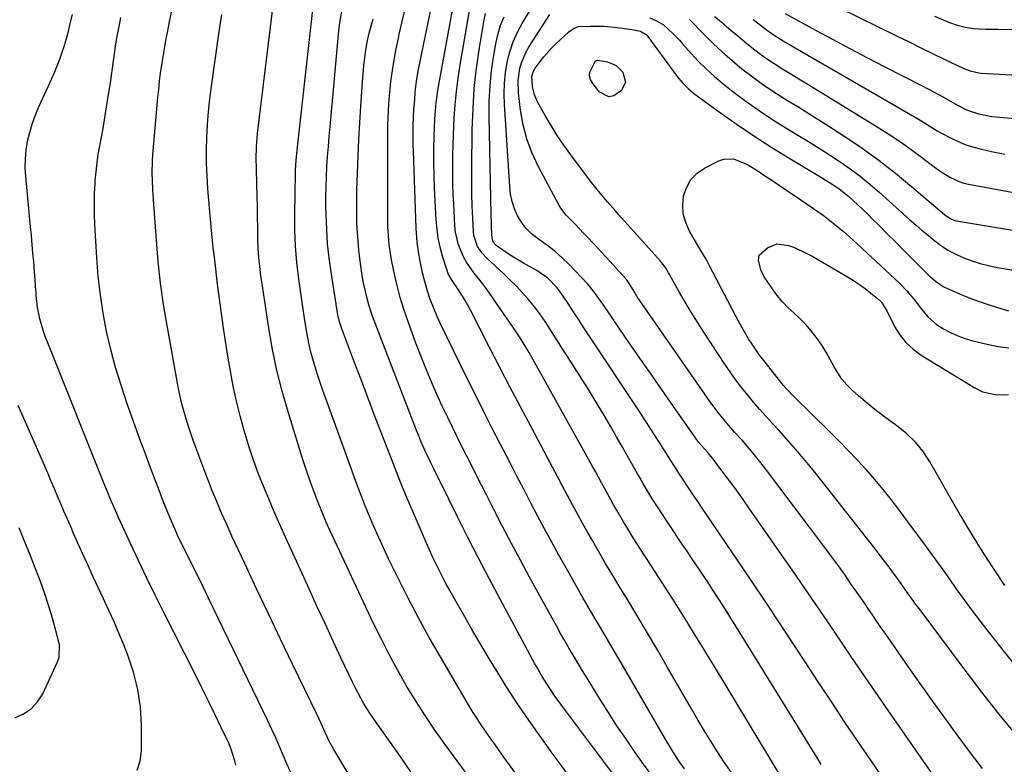
# Model space of a CAD drawing. Units: inches. Extents: x 1852085 to 1857394, y 410701 to 415985.
# Drawn here: x 1853517 to 1853875, y 414381 to 414652 of the extents above; entities that cross this region are included whole.
import ezdxf

# ---------------------------------------------------------------- set-up
doc = ezdxf.new("R2010")
doc.units = ezdxf.units.IN
doc.header["$MEASUREMENT"] = 0
doc.layers.add('7', color=7, linetype='Continuous')
doc.layers.add('8', color=7, linetype='Continuous')

msp = doc.modelspace()

# ---------------------------------------------------------------- linework, layer by layer
at = {"layer": '7', "color": 18}
for points in [[(1853758.49, 414379.31, 1768), (1853756.1, 414382.72, 1768), (1853753.83, 414386.21, 1768), (1853752.75, 414387.99, 1768), (1853751.68, 414389.78, 1768), (1853737.58, 414414.13, 1768), (1853734.94, 414418.67, 1768), (1853732.29, 414423.21, 1768), (1853729.63, 414427.74, 1768), (1853726.95, 414432.26, 1768), (1853724.29, 414436.79, 1768), (1853721.65, 414441.33, 1768), (1853719.04, 414445.89, 1768), (1853716.46, 414450.47, 1768), (1853712.78, 414457.05, 1768), (1853710.16, 414461.79, 1768), (1853707.57, 414466.56, 1768), (1853705.02, 414471.35, 1768), (1853702.5, 414476.15, 1768), (1853700, 414480.97, 1768), (1853697.5, 414485.78, 1768), (1853695.01, 414490.6, 1768), (1853692.51, 414495.41, 1768), (1853691.44, 414497.48, 1768), (1853688.43, 414503.33, 1768), (1853685.44, 414509.21, 1768), (1853682.5, 414515.1, 1768), (1853679.58, 414521.01, 1768), (1853669.61, 414541.4, 1768), (1853668.58, 414543.61, 1768), (1853667.6, 414545.85, 1768), (1853665.86, 414550.4, 1768), (1853665.09, 414552.75, 1768), (1853663.76, 414557.39, 1768), (1853663.19, 414559.73, 1768), (1853662.25, 414564.01, 1768), (1853661.65, 414567.39, 1768), (1853661.21, 414570.79, 1768), (1853661.04, 414572.5, 1768), (1853660.84, 414575.93, 1768), (1853659.84, 414603.96, 1768), (1853659.78, 414606.11, 1768), (1853659.75, 414610.42, 1768), (1853659.78, 414612.57, 1768), (1853659.93, 414616.87, 1768), (1853660.05, 414619.02, 1768), (1853660.21, 414621.17, 1768), (1853660.5, 414624.93, 1768), (1853660.67, 414626.7, 1768), (1853661.12, 414630.24, 1768), (1853661.72, 414633.75, 1768), (1853662.4, 414637.26, 1768), (1853662.75, 414639, 1768), (1853670.09, 414674.38, 1768)], [(1853681.42, 414374.39, 1758), (1853671.42, 414388.12, 1758), (1853667.7, 414393.38, 1758), (1853664.08, 414398.71, 1758), (1853660.62, 414404.14, 1758), (1853657.26, 414409.64, 1758), (1853654.07, 414415.23, 1758), (1853650.98, 414420.89, 1758), (1853648.06, 414426.63, 1758), (1853645.24, 414432.42, 1758), (1853628.65, 414467.91, 1758), (1853628.12, 414469.07, 1758), (1853626.6, 414472.6, 1758), (1853625.65, 414474.97, 1758), (1853624.73, 414477.36, 1758), (1853623.47, 414480.67, 1758), (1853622.42, 414483.53, 1758), (1853621.4, 414486.41, 1758), (1853620.43, 414489.3, 1758), (1853619.5, 414492.21, 1758), (1853614.24, 414509.2, 1758), (1853612.1, 414516.7, 1758), (1853610.18, 414524.25, 1758), (1853608.61, 414531.88, 1758), (1853607.26, 414539.56, 1758), (1853605.27, 414552.59, 1758), (1853604.91, 414554.99, 1758), (1853604.38, 414558.59, 1758), (1853603.94, 414562.21, 1758), (1853603.74, 414564.05, 1758), (1853603.39, 414568.3, 1758), (1853603.25, 414572.57, 1758), (1853603.22, 414576.08, 1758), (1853603.18, 414579.97, 1758), (1853603.12, 414583.86, 1758), (1853603.03, 414587.75, 1758), (1853602.93, 414591.64, 1758), (1853602.74, 414597.96, 1758), (1853602.69, 414601.08, 1758), (1853602.8, 414605.75, 1758), (1853603.19, 414610.4, 1758), (1853609.18, 414660.1, 1758)], [(1853794.86, 414374.34, 1772), (1853768.97, 414417.1, 1772), (1853767.18, 414420.06, 1772), (1853765.38, 414423.01, 1772), (1853763.58, 414425.96, 1772), (1853761.77, 414428.91, 1772), (1853759.96, 414431.86, 1772), (1853758.13, 414434.79, 1772), (1853756.28, 414437.72, 1772), (1853754.42, 414440.63, 1772), (1853741.12, 414461.31, 1772), (1853739.47, 414463.91, 1772), (1853737.85, 414466.53, 1772), (1853736.27, 414469.17, 1772), (1853733.98, 414473.09, 1772), (1853732.81, 414475.12, 1772), (1853730.53, 414479.22, 1772), (1853728.3, 414483.35, 1772), (1853726.06, 414487.47, 1772), (1853724.92, 414489.52, 1772), (1853706.22, 414523.09, 1772), (1853705.14, 414525.02, 1772), (1853704.07, 414526.94, 1772), (1853701.91, 414530.79, 1772), (1853700.8, 414532.7, 1772), (1853698.47, 414536.43, 1772), (1853697.24, 414538.26, 1772), (1853687.77, 414551.94, 1772), (1853686.38, 414553.91, 1772), (1853684.95, 414555.85, 1772), (1853681.98, 414559.64, 1772), (1853679.2, 414563.55, 1772), (1853678.07, 414565.6, 1772), (1853676.22, 414569.93, 1772), (1853675.16, 414574.47, 1772), (1853674.92, 414576.81, 1772), (1853674.51, 414584.85, 1772), (1853674.36, 414588.4, 1772), (1853674.25, 414591.95, 1772), (1853674.21, 414595.5, 1772), (1853674.2, 414599.05, 1772), (1853674.24, 414602.6, 1772), (1853674.32, 414606.15, 1772), (1853674.44, 414609.7, 1772), (1853674.59, 414613.25, 1772), (1853674.73, 414615.96, 1772), (1853675.06, 414620.86, 1772), (1853675.51, 414625.74, 1772), (1853676.14, 414630.6, 1772), (1853676.88, 414635.45, 1772), (1853681.11, 414660.09, 1772)], [(1853635.96, 414377.76, 1754), (1853630.85, 414386.3, 1754), (1853629.17, 414389.38, 1754), (1853627.22, 414393.62, 1754), (1853626.3, 414395.73, 1754), (1853624.85, 414398.86, 1754), (1853615.89, 414417.37, 1754), (1853611.5, 414426.49, 1754), (1853607.14, 414435.62, 1754), (1853602.81, 414444.76, 1754), (1853598.51, 414453.92, 1754), (1853593.85, 414463.92, 1754), (1853591.94, 414468.11, 1754), (1853590.08, 414472.32, 1754), (1853588.29, 414476.56, 1754), (1853586.56, 414480.82, 1754), (1853585.42, 414483.68, 1754), (1853584.3, 414486.53, 1754), (1853583.2, 414489.4, 1754), (1853582.11, 414492.27, 1754), (1853581.05, 414495.15, 1754), (1853579.99, 414498.11, 1754), (1853579, 414500.94, 1754), (1853578.05, 414503.79, 1754), (1853577.13, 414506.65, 1754), (1853576.28, 414509.53, 1754), (1853575.5, 414512.43, 1754), (1853574.83, 414515.35, 1754), (1853574.24, 414518.29, 1754), (1853570.22, 414540.53, 1754), (1853568.95, 414548.25, 1754), (1853567.85, 414556, 1754), (1853567, 414563.77, 1754), (1853566.33, 414571.57, 1754), (1853565.29, 414586.31, 1754), (1853565.12, 414588.51, 1754), (1853565.06, 414589.39, 1754), (1853565.04, 414589.84, 1754), (1853564.89, 414593.55, 1754), (1853564.84, 414595.85, 1754), (1853564.95, 414600.45, 1754), (1853565.1, 414602.74, 1754), (1853566.91, 414623.46, 1754), (1853567.2, 414626.44, 1754), (1853567.52, 414629.42, 1754), (1853567.89, 414632.39, 1754), (1853568.31, 414635.35, 1754), (1853568.77, 414638.31, 1754), (1853569.26, 414641.27, 1754), (1853569.79, 414644.21, 1754), (1853570.35, 414647.15, 1754), (1853571.26, 414651.68, 1754), (1853572.27, 414656.89, 1754)], [(1853715.75, 414377.61, 1762), (1853712.88, 414381.53, 1762), (1853710.02, 414385.47, 1762), (1853707.19, 414389.42, 1762), (1853704.37, 414393.38, 1762), (1853700.69, 414398.61, 1762), (1853698.84, 414401.29, 1762), (1853697.02, 414404, 1762), (1853695.24, 414406.74, 1762), (1853693.5, 414409.5, 1762), (1853690.68, 414414.08, 1762), (1853687.58, 414419.16, 1762), (1853684.51, 414424.27, 1762), (1853681.5, 414429.41, 1762), (1853678.52, 414434.56, 1762), (1853674.29, 414441.99, 1762), (1853672.97, 414444.36, 1762), (1853671.67, 414446.74, 1762), (1853670.4, 414449.14, 1762), (1853669.16, 414451.55, 1762), (1853667.96, 414453.99, 1762), (1853666.79, 414456.44, 1762), (1853665.67, 414458.91, 1762), (1853664.58, 414461.39, 1762), (1853657.47, 414478.04, 1762), (1853656.17, 414481.12, 1762), (1853654.9, 414484.22, 1762), (1853653.65, 414487.33, 1762), (1853652.43, 414490.45, 1762), (1853648.11, 414501.68, 1762), (1853645.61, 414508.18, 1762), (1853643.13, 414514.69, 1762), (1853640.67, 414521.2, 1762), (1853638.21, 414527.72, 1762), (1853633.86, 414539.34, 1762), (1853633.6, 414540.05, 1762), (1853633.11, 414541.48, 1762), (1853632.5, 414543.67, 1762), (1853632.35, 414544.41, 1762), (1853632.22, 414545.15, 1762), (1853629.9, 414560.04, 1762), (1853629.21, 414565.2, 1762), (1853628.65, 414570.37, 1762), (1853628.31, 414575.56, 1762), (1853628.11, 414580.76, 1762), (1853628.05, 414583.91, 1762), (1853628.03, 414587.55, 1762), (1853628.07, 414591.18, 1762), (1853628.2, 414594.82, 1762), (1853628.39, 414598.45, 1762), (1853628.64, 414602.08, 1762), (1853628.92, 414605.71, 1762), (1853629.21, 414609.33, 1762), (1853629.53, 414612.96, 1762), (1853632.72, 414647.74, 1762), (1853633.08, 414650.86, 1762), (1853633.92, 414655.5, 1762)], [(1853746.91, 414376.39, 1766), (1853743.6, 414381, 1766), (1853740.31, 414385.61, 1766), (1853737.08, 414390.27, 1766), (1853733.91, 414394.97, 1766), (1853730.83, 414399.72, 1766), (1853727.81, 414404.52, 1766), (1853723.07, 414412.2, 1766), (1853721.42, 414414.9, 1766), (1853719.78, 414417.6, 1766), (1853718.17, 414420.32, 1766), (1853716.56, 414423.05, 1766), (1853714.98, 414425.79, 1766), (1853713.41, 414428.54, 1766), (1853711.86, 414431.3, 1766), (1853710.32, 414434.07, 1766), (1853702.11, 414449.03, 1766), (1853698.79, 414455.13, 1766), (1853695.52, 414461.25, 1766), (1853692.31, 414467.41, 1766), (1853689.13, 414473.58, 1766), (1853686.41, 414478.94, 1766), (1853684.63, 414482.45, 1766), (1853682.85, 414485.96, 1766), (1853681.06, 414489.47, 1766), (1853679.28, 414492.97, 1766), (1853677.51, 414496.49, 1766), (1853675.76, 414500.01, 1766), (1853674.04, 414503.55, 1766), (1853672.34, 414507.1, 1766), (1853670.37, 414511.23, 1766), (1853667.78, 414516.89, 1766), (1853665.3, 414522.59, 1766), (1853662.98, 414528.36, 1766), (1853660.78, 414534.18, 1766), (1853657.57, 414543, 1766), (1853656.27, 414546.85, 1766), (1853655.07, 414550.73, 1766), (1853654.03, 414554.66, 1766), (1853653.1, 414558.62, 1766), (1853651.99, 414563.84, 1766), (1853651.72, 414565.22, 1766), (1853651.02, 414570.05, 1766), (1853650.74, 414573.24, 1766), (1853650.6, 414576.43, 1766), (1853650.58, 414577.49, 1766), (1853650.57, 414578.56, 1766), (1853650.5, 414605.34, 1766), (1853650.5, 414608, 1766), (1853650.53, 414610.66, 1766), (1853650.57, 414613.32, 1766), (1853650.63, 414615.99, 1766), (1853650.74, 414618.64, 1766), (1853650.89, 414621.3, 1766), (1853651.11, 414623.95, 1766), (1853651.37, 414626.6, 1766), (1853651.68, 414629.31, 1766), (1853652.19, 414633.29, 1766), (1853652.8, 414637.27, 1766), (1853653.55, 414641.21, 1766), (1853654.39, 414645.15, 1766), (1853654.71, 414646.53, 1766), (1853655.78, 414651.14, 1766), (1853656.85, 414655.75, 1766)], [(1853853.42, 414370.6, 1778), (1853831.82, 414401.64, 1778), (1853827.53, 414407.82, 1778), (1853823.27, 414414.03, 1778), (1853819.03, 414420.25, 1778), (1853814.81, 414426.48, 1778), (1853810.6, 414432.72, 1778), (1853806.36, 414438.94, 1778), (1853802.1, 414445.14, 1778), (1853797.82, 414451.34, 1778), (1853782.17, 414473.86, 1778), (1853779.79, 414477.24, 1778), (1853777.38, 414480.6, 1778), (1853774.92, 414483.93, 1778), (1853772.44, 414487.23, 1778), (1853768.6, 414492.28, 1778), (1853768.01, 414493.04, 1778), (1853766.78, 414494.53, 1778), (1853763.61, 414498.17, 1778), (1853762.45, 414499.7, 1778), (1853754.43, 414511.14, 1778), (1853750.06, 414517.39, 1778), (1853745.71, 414523.66, 1778), (1853741.37, 414529.93, 1778), (1853737.05, 414536.22, 1778), (1853728.84, 414548.22, 1778), (1853726.14, 414552.12, 1778), (1853723.94, 414554.9, 1778), (1853723.14, 414555.77, 1778), (1853716.48, 414562.73, 1778), (1853714.01, 414565.15, 1778), (1853711.45, 414567.45, 1778), (1853708.74, 414569.59, 1778), (1853704.83, 414572.36, 1778), (1853702.68, 414574.07, 1778), (1853700.74, 414575.97, 1778), (1853699.12, 414578.14, 1778), (1853697.71, 414580.5, 1778), (1853696.63, 414583.05, 1778), (1853695.76, 414585.65, 1778), (1853695.21, 414588.34, 1778), (1853694.87, 414591.09, 1778), (1853693, 414621.02, 1778), (1853692.9, 414624.89, 1778), (1853693, 414628.75, 1778), (1853693.39, 414632.59, 1778), (1853693.97, 414636.41, 1778), (1853694.91, 414640.15, 1778), (1853696.1, 414643.79, 1778), (1853697.68, 414647.27, 1778), (1853699.53, 414650.66, 1778), (1853702.06, 414654.75, 1778)], [(1853795.05, 414654.12, 1772), (1853806.15, 414648.05, 1772), (1853812.35, 414644.69, 1772), (1853818.56, 414641.36, 1772), (1853824.8, 414638.08, 1772), (1853831.06, 414634.83, 1772), (1853844.91, 414627.71, 1772), (1853849.26, 414625.46, 1772), (1853852.75, 414623.65, 1772), (1853855.24, 414622.21, 1772), (1853857.73, 414620.76, 1772), (1853861.04, 414619.07, 1772), (1853865.45, 414617.54, 1772), (1853870.27, 414616.65, 1772), (1853871.86, 414616.47, 1772), (1853880.11, 414615.74, 1772)], [(1853615.21, 414377.95, 1752), (1853613.86, 414381.1, 1752), (1853612.52, 414384.25, 1752), (1853611.16, 414387.4, 1752), (1853609.77, 414390.53, 1752), (1853608.34, 414393.64, 1752), (1853606.87, 414396.74, 1752), (1853585.18, 414441.64, 1752), (1853583.34, 414445.43, 1752), (1853581.49, 414449.22, 1752), (1853579.63, 414452.99, 1752), (1853577.76, 414456.77, 1752), (1853575.99, 414460.31, 1752), (1853574.05, 414464.34, 1752), (1853573.12, 414466.37, 1752), (1853571.34, 414470.47, 1752), (1853569.64, 414474.61, 1752), (1853568.83, 414476.69, 1752), (1853567.06, 414481.28, 1752), (1853565.39, 414485.67, 1752), (1853563.74, 414490.07, 1752), (1853562.11, 414494.48, 1752), (1853560.5, 414498.89, 1752), (1853555.64, 414512.4, 1752), (1853553.48, 414518.8, 1752), (1853551.5, 414525.26, 1752), (1853549.79, 414531.79, 1752), (1853548.25, 414538.38, 1752), (1853547, 414545.02, 1752), (1853545.96, 414551.69, 1752), (1853545.22, 414558.4, 1752), (1853544.69, 414565.14, 1752), (1853544, 414577.4, 1752), (1853543.86, 414581.12, 1752), (1853543.81, 414584.84, 1752), (1853543.89, 414588.56, 1752), (1853544.06, 414592.28, 1752), (1853544.13, 414593.36, 1752), (1853544.4, 414596.53, 1752), (1853544.75, 414599.7, 1752), (1853545.22, 414602.84, 1752), (1853545.78, 414605.98, 1752), (1853546.38, 414609.11, 1752), (1853546.95, 414612.25, 1752), (1853547.49, 414615.4, 1752), (1853548, 414618.54, 1752), (1853549.19, 414626.1, 1752), (1853549.6, 414628.79, 1752), (1853550, 414631.49, 1752), (1853550.37, 414634.19, 1752), (1853550.73, 414636.9, 1752), (1853551.18, 414640.21, 1752), (1853551.5, 414642.3, 1752), (1853552.26, 414646.44, 1752), (1853553.05, 414650.58, 1752), (1853553.42, 414652.65, 1752)], [(1853658.93, 414378.22, 1756), (1853655.24, 414383.57, 1756), (1853651.5, 414388.89, 1756), (1853646.46, 414395.97, 1756), (1853644.03, 414399.52, 1756), (1853641.75, 414403.18, 1756), (1853640.68, 414405.04, 1756), (1853638.65, 414408.84, 1756), (1853637.71, 414410.77, 1756), (1853633.6, 414419.47, 1756), (1853630.63, 414425.78, 1756), (1853627.69, 414432.09, 1756), (1853624.77, 414438.41, 1756), (1853621.87, 414444.75, 1756), (1853613.29, 414463.58, 1756), (1853611.22, 414468.19, 1756), (1853609.19, 414472.81, 1756), (1853607.2, 414477.46, 1756), (1853605.26, 414482.12, 1756), (1853603.41, 414486.82, 1756), (1853601.67, 414491.55, 1756), (1853600.08, 414496.34, 1756), (1853598.59, 414501.16, 1756), (1853598.26, 414502.31, 1756), (1853596.8, 414507.67, 1756), (1853595.46, 414513.05, 1756), (1853594.31, 414518.47, 1756), (1853593.27, 414523.93, 1756), (1853592.36, 414529.41, 1756), (1853591.49, 414534.89, 1756), (1853590.69, 414540.39, 1756), (1853589.92, 414545.89, 1756), (1853588.63, 414555.56, 1756), (1853588.35, 414557.78, 1756), (1853587.8, 414562.22, 1756), (1853587.33, 414566.36, 1756), (1853587.04, 414568.9, 1756), (1853586.76, 414571.43, 1756), (1853586.49, 414573.96, 1756), (1853586.25, 414576.5, 1756), (1853585.09, 414590.33, 1756), (1853584.78, 414595, 1756), (1853584.6, 414599.67, 1756), (1853584.59, 414604.34, 1756), (1853584.71, 414609.02, 1756), (1853584.98, 414613.69, 1756), (1853585.33, 414618.35, 1756), (1853585.82, 414623, 1756), (1853586.39, 414627.65, 1756), (1853587.82, 414638, 1756), (1853588.95, 414645.86, 1756), (1853590.14, 414653.7, 1756)], [(1853732.62, 414377.18, 1764), (1853715.13, 414400.44, 1764), (1853712.39, 414404.21, 1764), (1853711.06, 414406.13, 1764), (1853708.35, 414410.18, 1764), (1853706.67, 414412.87, 1764), (1853705.09, 414415.63, 1764), (1853704.58, 414416.56, 1764), (1853704.07, 414417.49, 1764), (1853691.37, 414441.03, 1764), (1853687.4, 414448.48, 1764), (1853683.49, 414455.95, 1764), (1853679.65, 414463.47, 1764), (1853675.87, 414471.01, 1764), (1853669.54, 414483.79, 1764), (1853668.96, 414484.96, 1764), (1853667.22, 414488.47, 1764), (1853666.07, 414490.82, 1764), (1853664.96, 414493.18, 1764), (1853664.28, 414494.64, 1764), (1853662.57, 414498.49, 1764), (1853661.77, 414500.44, 1764), (1853660.99, 414502.4, 1764), (1853645.95, 414541.37, 1764), (1853645.14, 414543.59, 1764), (1853643.67, 414548.09, 1764), (1853643.02, 414550.37, 1764), (1853641.93, 414554.98, 1764), (1853641.51, 414557.31, 1764), (1853641.14, 414559.65, 1764), (1853640.4, 414564.99, 1764), (1853640.02, 414568.13, 1764), (1853639.7, 414571.27, 1764), (1853639.48, 414574.42, 1764), (1853639.32, 414577.58, 1764), (1853639.25, 414580.73, 1764), (1853639.22, 414583.9, 1764), (1853639.25, 414587.06, 1764), (1853639.32, 414590.22, 1764), (1853639.52, 414596.07, 1764), (1853639.76, 414602.16, 1764), (1853640.03, 414608.24, 1764), (1853640.36, 414614.32, 1764), (1853640.74, 414620.4, 1764), (1853641.43, 414630.86, 1764), (1853641.65, 414633.56, 1764), (1853641.92, 414636.25, 1764), (1853642.28, 414638.93, 1764), (1853642.69, 414641.61, 1764), (1853643.19, 414644.27, 1764), (1853643.77, 414646.91, 1764), (1853644.45, 414649.53, 1764), (1853645.2, 414652.13, 1764)], [(1853808.19, 414380.88, 1774), (1853806.55, 414383.49, 1774), (1853776.74, 414431.83, 1774), (1853774.76, 414435.01, 1774), (1853772.77, 414438.17, 1774), (1853770.75, 414441.32, 1774), (1853768.71, 414444.46, 1774), (1853767.03, 414447.03, 1774), (1853765.52, 414449.32, 1774), (1853764, 414451.61, 1774), (1853762.47, 414453.88, 1774), (1853760.94, 414456.15, 1774), (1853759.4, 414458.43, 1774), (1853757.87, 414460.7, 1774), (1853756.34, 414462.98, 1774), (1853754.82, 414465.26, 1774), (1853746.91, 414477.18, 1774), (1853745.8, 414478.92, 1774), (1853743.33, 414483.16, 1774), (1853742.2, 414485.24, 1774), (1853741.43, 414486.61, 1774), (1853735.93, 414496.32, 1774), (1853733.76, 414500.11, 1774), (1853731.56, 414503.89, 1774), (1853729.34, 414507.66, 1774), (1853727.1, 414511.41, 1774), (1853724.82, 414515.14, 1774), (1853722.52, 414518.86, 1774), (1853720.2, 414522.56, 1774), (1853717.85, 414526.24, 1774), (1853715.43, 414530, 1774), (1853713.84, 414532.49, 1774), (1853712.26, 414534.98, 1774), (1853710.68, 414537.47, 1774), (1853709.12, 414539.97, 1774), (1853707.5, 414542.43, 1774), (1853705.82, 414544.85, 1774), (1853704.03, 414547.18, 1774), (1853702.18, 414549.47, 1774), (1853701.72, 414550.01, 1774), (1853699.54, 414552.49, 1774), (1853697.3, 414554.91, 1774), (1853694.96, 414557.23, 1774), (1853692.57, 414559.5, 1774), (1853686.64, 414564.9, 1774), (1853684.72, 414566.98, 1774), (1853683.17, 414569.35, 1774), (1853681.84, 414573.33, 1774), (1853681.68, 414574.74, 1774), (1853681.44, 414579.51, 1774), (1853681.34, 414581.75, 1774), (1853681.26, 414583.99, 1774), (1853681.16, 414588.46, 1774), (1853681.13, 414592.94, 1774), (1853681.15, 414597.42, 1774), (1853681.28, 414611.85, 1774), (1853681.53, 414619.34, 1774), (1853682.01, 414626.8, 1774), (1853682.84, 414634.23, 1774), (1853683.91, 414641.64, 1774), (1853685.61, 414651.74, 1774), (1853686.13, 414654.04, 1774)], [(1853832.49, 414373.37, 1776), (1853826.2, 414382.46, 1776), (1853821.43, 414389.43, 1776), (1853816.69, 414396.43, 1776), (1853812.02, 414403.47, 1776), (1853807.38, 414410.54, 1776), (1853802.15, 414418.59, 1776), (1853795.62, 414428.56, 1776), (1853789.05, 414438.5, 1776), (1853782.41, 414448.4, 1776), (1853775.73, 414458.27, 1776), (1853764.7, 414474.43, 1776), (1853763.03, 414476.9, 1776), (1853761.37, 414479.37, 1776), (1853759.72, 414481.85, 1776), (1853758.08, 414484.34, 1776), (1853756.46, 414486.84, 1776), (1853754.84, 414489.34, 1776), (1853753.23, 414491.85, 1776), (1853751.63, 414494.37, 1776), (1853750.53, 414496.11, 1776), (1853748.38, 414499.5, 1776), (1853746.21, 414502.87, 1776), (1853744.02, 414506.23, 1776), (1853741.82, 414509.59, 1776), (1853723.83, 414536.84, 1776), (1853721.9, 414539.75, 1776), (1853719.97, 414542.67, 1776), (1853718.05, 414545.59, 1776), (1853716.12, 414548.51, 1776), (1853714.1, 414551.58, 1776), (1853712.15, 414554.24, 1776), (1853708.73, 414557.8, 1776), (1853704.71, 414560.62, 1776), (1853702.08, 414562.06, 1776), (1853699.93, 414563.28, 1776), (1853695.71, 414565.84, 1776), (1853693.63, 414567.17, 1776), (1853689.97, 414569.64, 1776), (1853689, 414570.79, 1776), (1853688.5, 414572.2, 1776), (1853688.28, 414576.03, 1776), (1853688.21, 414578.5, 1776), (1853688.17, 414580.14, 1776), (1853688.16, 414580.96, 1776), (1853687.41, 414616.57, 1776), (1853687.46, 414622.2, 1776), (1853687.72, 414627.81, 1776), (1853688.3, 414633.4, 1776), (1853689.1, 414638.97, 1776), (1853689.91, 414643.68, 1776), (1853690.64, 414646.82, 1776), (1853691.58, 414649.89, 1776), (1853692.86, 414652.83, 1776)], [(1853760.28, 414651.91, 1778), (1853765.58, 414646.49, 1778), (1853768.89, 414643.21, 1778), (1853772.28, 414640.02, 1778), (1853775.78, 414636.95, 1778), (1853779.35, 414633.95, 1778), (1853783.03, 414631.1, 1778), (1853786.79, 414628.36, 1778), (1853790.66, 414625.77, 1778), (1853794.6, 414623.29, 1778), (1853795.35, 414622.84, 1778), (1853799.7, 414620.19, 1778), (1853804.04, 414617.51, 1778), (1853808.35, 414614.79, 1778), (1853812.64, 414612.03, 1778), (1853816.82, 414609.31, 1778), (1853823.09, 414605.05, 1778), (1853829.25, 414600.63, 1778), (1853835.22, 414595.97, 1778), (1853841.08, 414591.16, 1778), (1853853.01, 414580.95, 1778), (1853854, 414580.19, 1778), (1853855.61, 414579.24, 1778), (1853856.77, 414578.82, 1778), (1853857.38, 414578.69, 1778), (1853898.72, 414571.73, 1778)], [(1853769.41, 414652.93, 1776), (1853772.25, 414650.64, 1776), (1853772.74, 414650.22, 1776), (1853775.28, 414648.06, 1776), (1853777.83, 414645.92, 1776), (1853780.4, 414643.8, 1776), (1853782.98, 414641.69, 1776), (1853785.61, 414639.65, 1776), (1853788.29, 414637.69, 1776), (1853791.05, 414635.84, 1776), (1853793.87, 414634.07, 1776), (1853797.53, 414631.86, 1776), (1853800.65, 414629.97, 1776), (1853803.76, 414628.08, 1776), (1853806.87, 414626.18, 1776), (1853829.2, 414612.48, 1776), (1853833.17, 414609.95, 1776), (1853837.08, 414607.35, 1776), (1853840.91, 414604.62, 1776), (1853844.68, 414601.82, 1776), (1853849.33, 414598.24, 1776), (1853852.21, 414596.19, 1776), (1853855.23, 414594.36, 1776), (1853858.43, 414592.91, 1776), (1853860.1, 414592.4, 1776), (1853861.81, 414592, 1776), (1853879.47, 414588.74, 1776)], [(1853783.48, 414651.91, 1774), (1853786.61, 414649.43, 1774), (1853788.19, 414648.2, 1774), (1853791.45, 414645.92, 1774), (1853795.34, 414643.53, 1774), (1853797.22, 414642.42, 1774), (1853801.01, 414640.21, 1774), (1853842.93, 414616.04, 1774), (1853844.19, 414615.3, 1774), (1853846.69, 414613.75, 1774), (1853850.42, 414611.4, 1774), (1853851.7, 414610.67, 1774), (1853855.42, 414608.68, 1774), (1853857.98, 414607.46, 1774), (1853860.59, 414606.39, 1774), (1853863.28, 414605.53, 1774), (1853866.02, 414604.81, 1774), (1853870.11, 414603.92, 1774), (1853874.95, 414602.95, 1774)], [(1853849.37, 414653.09, 1768), (1853854.87, 414650.81, 1768), (1853857.69, 414649.8, 1768), (1853860.58, 414649.07, 1768), (1853863.54, 414648.61, 1768), (1853868.04, 414648.41, 1768), (1853872.56, 414648.38, 1768), (1853918.83, 414648.19, 1768)], [(1853879.25, 414391.58, 1782), (1853872.88, 414399.32, 1782), (1853866.68, 414407.19, 1782), (1853860.59, 414415.15, 1782), (1853843.46, 414438.04, 1782), (1853842.68, 414439.08, 1782), (1853841.16, 414441.17, 1782), (1853839.65, 414443.29, 1782), (1853837.39, 414446.45, 1782), (1853835.55, 414449.01, 1782), (1853833.86, 414451.33, 1782), (1853832.15, 414453.64, 1782), (1853830.41, 414455.92, 1782), (1853828.65, 414458.19, 1782), (1853806.31, 414486.58, 1782), (1853803.06, 414490.61, 1782), (1853799.74, 414494.59, 1782), (1853796.33, 414498.49, 1782), (1853792.86, 414502.33, 1782), (1853790.46, 414504.92, 1782), (1853788.16, 414507.44, 1782), (1853785.89, 414509.99, 1782), (1853783.66, 414512.58, 1782), (1853781.47, 414515.19, 1782), (1853779.34, 414517.86, 1782), (1853777.27, 414520.57, 1782), (1853775.29, 414523.35, 1782), (1853773.37, 414526.17, 1782), (1853765.53, 414538.08, 1782), (1853763.19, 414541.72, 1782), (1853760.9, 414545.39, 1782), (1853758.69, 414549.11, 1782), (1853756.54, 414552.86, 1782), (1853753.03, 414559.12, 1782), (1853752.66, 414559.77, 1782), (1853751.5, 414561.66, 1782), (1853749.7, 414564.01, 1782), (1853734.63, 414580.8, 1782), (1853733.24, 414582.36, 1782), (1853730.47, 414585.5, 1782), (1853727.75, 414588.67, 1782), (1853725.12, 414591.93, 1782), (1853723.86, 414593.59, 1782), (1853717.07, 414602.67, 1782), (1853714.58, 414606.14, 1782), (1853712.19, 414609.67, 1782), (1853709.94, 414613.29, 1782), (1853707.77, 414616.97, 1782), (1853705.11, 414621.71, 1782), (1853703.87, 414624.51, 1782), (1853703.18, 414627.49, 1782), (1853702.97, 414631.2, 1782), (1853703.52, 414633.08, 1782), (1853704.19, 414634.2, 1782), (1853705.94, 414636.59, 1782), (1853707.25, 414638.28, 1782), (1853710.08, 414641.47, 1782), (1853711.6, 414642.98, 1782), (1853716.39, 414647.46, 1782), (1853718.28, 414648.8, 1782), (1853719.91, 414649.32, 1782), (1853724.21, 414649.49, 1782), (1853729.09, 414649.44, 1782), (1853733.94, 414648.98, 1782), (1853740.19, 414648.11, 1782), (1853740.65, 414648.05, 1782), (1853742.44, 414647.68, 1782), (1853744.85, 414646.15, 1782), (1853745.17, 414645.77, 1782), (1853754.73, 414632.57, 1782), (1853756.3, 414630.52, 1782), (1853757.98, 414628.56, 1782), (1853759.8, 414626.75, 1782), (1853760.78, 414625.92, 1782), (1853761.79, 414625.12, 1782), (1853771.6, 414617.96, 1782), (1853777.6, 414613.7, 1782), (1853783.68, 414609.55, 1782), (1853789.87, 414605.57, 1782), (1853796.13, 414601.71, 1782), (1853808.36, 414594.39, 1782), (1853809.65, 414593.6, 1782), (1853812.2, 414591.99, 1782), (1853814.69, 414590.3, 1782), (1853817.07, 414588.45, 1782), (1853818.21, 414587.46, 1782), (1853821.51, 414584.47, 1782), (1853825.12, 414581.04, 1782), (1853826.89, 414579.29, 1782), (1853829.35, 414576.82, 1782), (1853832.33, 414573.83, 1782), (1853835.32, 414570.83, 1782), (1853838.31, 414567.84, 1782), (1853841.31, 414564.85, 1782), (1853847.14, 414559.03, 1782), (1853847.97, 414558.23, 1782), (1853849.72, 414556.74, 1782), (1853852.55, 414554.79, 1782), (1853854.6, 414553.77, 1782), (1853859.07, 414551.86, 1782), (1853862.33, 414550.54, 1782), (1853865.61, 414549.3, 1782), (1853868.93, 414548.18, 1782), (1853872.28, 414547.13, 1782), (1853876.37, 414545.94, 1782)], [(1853726.77, 414637.12, 1784), (1853730.41, 414636.5, 1784), (1853733.62, 414635.19, 1784), (1853736.04, 414632.7, 1784), (1853737.01, 414629.1, 1784), (1853735.53, 414626.07, 1784), (1853732.73, 414624.15, 1784), (1853730.91, 414623.79, 1784), (1853727.44, 414625.63, 1784), (1853724.96, 414628.81, 1784), (1853724.3, 414630.09, 1784), (1853723.95, 414631.4, 1784), (1853724.08, 414632.74, 1784), (1853726.1, 414636.84, 1784), (1853726.77, 414637.12, 1784)], [(1853878.21, 414417.72, 1784), (1853873.51, 414423.49, 1784), (1853868.91, 414429.34, 1784), (1853864.57, 414435.02, 1784), (1853862.25, 414438.11, 1784), (1853859.95, 414441.22, 1784), (1853857.69, 414444.36, 1784), (1853855.46, 414447.52, 1784), (1853853.24, 414450.68, 1784), (1853851, 414453.84, 1784), (1853848.74, 414456.97, 1784), (1853846.45, 414460.09, 1784), (1853836.68, 414473.31, 1784), (1853833.77, 414477.13, 1784), (1853830.78, 414480.88, 1784), (1853827.68, 414484.54, 1784), (1853824.51, 414488.14, 1784), (1853821.25, 414491.66, 1784), (1853817.95, 414495.14, 1784), (1853814.59, 414498.57, 1784), (1853811.19, 414501.96, 1784), (1853798.31, 414514.58, 1784), (1853795.44, 414517.66, 1784), (1853794.54, 414518.75, 1784), (1853787.27, 414527.83, 1784), (1853785.8, 414529.75, 1784), (1853783.04, 414533.72, 1784), (1853781.75, 414535.77, 1784), (1853779.32, 414539.97, 1784), (1853778.15, 414542.09, 1784), (1853777.02, 414544.23, 1784), (1853767.48, 414562.57, 1784), (1853766.3, 414564.73, 1784), (1853764.4, 414567.9, 1784), (1853762.51, 414571.07, 1784), (1853760.26, 414574.94, 1784), (1853758.91, 414578, 1784), (1853758.03, 414581.14, 1784), (1853757.86, 414584.4, 1784), (1853758.15, 414587.73, 1784), (1853758.16, 414587.79, 1784), (1853759.26, 414590.91, 1784), (1853760.82, 414593.69, 1784), (1853763.07, 414595.94, 1784), (1853765.77, 414597.84, 1784), (1853770.95, 414600.49, 1784), (1853772.74, 414601.1, 1784), (1853776.34, 414601.19, 1784), (1853779.95, 414599.78, 1784), (1853781.72, 414598.86, 1784), (1853785.13, 414596.8, 1784), (1853787.38, 414595.31, 1784), (1853790.18, 414593.47, 1784), (1853792.96, 414591.61, 1784), (1853795.74, 414589.74, 1784), (1853798.51, 414587.86, 1784), (1853805.09, 414583.38, 1784), (1853808.89, 414580.68, 1784), (1853810.76, 414579.28, 1784), (1853814.42, 414576.39, 1784), (1853816.21, 414574.89, 1784), (1853819.69, 414571.78, 1784), (1853836.63, 414555.97, 1784), (1853839.41, 414553.16, 1784), (1853841.95, 414550.15, 1784), (1853844.36, 414547.02, 1784), (1853846.98, 414543.67, 1784), (1853850.2, 414540.97, 1784), (1853852.73, 414539.4, 1784), (1853855.27, 414538, 1784), (1853857.87, 414536.77, 1784), (1853860.58, 414535.79, 1784), (1853863.36, 414534.98, 1784), (1853868.62, 414533.72, 1784), (1853872.53, 414532.98, 1784), (1853876.46, 414532.49, 1784)], [(1853874.96, 414446.03, 1786), (1853868.23, 414456.3, 1786), (1853865.87, 414459.97, 1786), (1853863.55, 414463.66, 1786), (1853861.3, 414467.39, 1786), (1853859.09, 414471.15, 1786), (1853858.79, 414471.66, 1786), (1853856.47, 414475.7, 1786), (1853854.15, 414479.74, 1786), (1853851.83, 414483.78, 1786), (1853849.52, 414487.82, 1786), (1853847.75, 414490.91, 1786), (1853845.25, 414494.67, 1786), (1853842.45, 414498.17, 1786), (1853839.22, 414501.26, 1786), (1853835.69, 414504.08, 1786), (1853835.23, 414504.4, 1786), (1853831.75, 414506.92, 1786), (1853828.33, 414509.51, 1786), (1853825.01, 414512.22, 1786), (1853821.75, 414515.01, 1786), (1853819.52, 414516.99, 1786), (1853817.55, 414518.95, 1786), (1853815.75, 414521.04, 1786), (1853814.2, 414523.32, 1786), (1853812.82, 414525.73, 1786), (1853811.51, 414528.21, 1786), (1853810.12, 414530.64, 1786), (1853808.62, 414533, 1786), (1853807.04, 414535.31, 1786), (1853804.49, 414538.68, 1786), (1853802.57, 414540.93, 1786), (1853800.49, 414543.03, 1786), (1853798.31, 414545.04, 1786), (1853796.14, 414547.05, 1786), (1853794.09, 414549.18, 1786), (1853792.22, 414551.46, 1786), (1853790.47, 414553.85, 1786), (1853787.51, 414558.29, 1786), (1853786.18, 414560.85, 1786), (1853785.35, 414564.31, 1786), (1853785.66, 414566.2, 1786), (1853788.67, 414568.8, 1786), (1853792.1, 414570.25, 1786), (1853796.46, 414569.66, 1786), (1853798.69, 414568.79, 1786), (1853803.02, 414566.78, 1786), (1853805.12, 414565.64, 1786), (1853817.77, 414558.26, 1786), (1853819.97, 414556.91, 1786), (1853822.12, 414555.49, 1786), (1853824.21, 414553.98, 1786), (1853826.25, 414552.39, 1786), (1853829.24, 414549.96, 1786), (1853830.17, 414549.05, 1786), (1853832.19, 414545.68, 1786), (1853834.92, 414540.25, 1786), (1853836.82, 414537.16, 1786), (1853839, 414534.34, 1786), (1853841.63, 414531.93, 1786), (1853844.55, 414529.78, 1786), (1853864.03, 414517.83, 1786), (1853866.88, 414516.44, 1786), (1853871.54, 414515.43, 1786), (1853874.72, 414515.38, 1786), (1853876.31, 414515.52, 1786)], [(1853559.38, 414378.84, 1748), (1853560.42, 414382.2, 1748), (1853560.9, 414385.82, 1748), (1853560.9, 414395.16, 1748), (1853560.52, 414401.68, 1748), (1853559.65, 414408.11, 1748), (1853558.06, 414414.4, 1748), (1853555.98, 414420.59, 1748), (1853554.47, 414424.35, 1748), (1853552.73, 414428.57, 1748), (1853550.94, 414432.77, 1748), (1853549.06, 414436.93, 1748), (1853547.13, 414441.07, 1748), (1853545.18, 414445.2, 1748), (1853543.25, 414449.34, 1748), (1853541.35, 414453.49, 1748), (1853539.48, 414457.66, 1748), (1853536.24, 414464.93, 1748), (1853535.05, 414467.62, 1748), (1853533.87, 414470.32, 1748), (1853532.7, 414473.02, 1748), (1853531.54, 414475.72, 1748), (1853530.39, 414478.43, 1748), (1853529.23, 414481.14, 1748), (1853528.07, 414483.85, 1748), (1853526.92, 414486.55, 1748), (1853524.04, 414493.29, 1748), (1853521.42, 414499.35, 1748), (1853518.79, 414505.41, 1748), (1853516.12, 414511.45, 1748)], [(1853514.8, 414397.88, 1746), (1853518, 414399.28, 1746), (1853520.83, 414401.12, 1746), (1853523.09, 414403.62, 1746), (1853524.98, 414406.56, 1746), (1853530.4, 414418.18, 1746), (1853531.01, 414419.92, 1746), (1853531.05, 414424.51, 1746), (1853530.85, 414425.41, 1746), (1853528.5, 414434.06, 1746), (1853527.09, 414438.87, 1746), (1853525.57, 414443.65, 1746), (1853523.88, 414448.36, 1746), (1853522.06, 414453.04, 1746), (1853520.17, 414457.69, 1746), (1853518.28, 414462.34, 1746), (1853516.4, 414467, 1746)]]:
    msp.add_polyline3d(points, dxfattribs=at)
at = {"layer": '8', "color": 18}
for points in [[(1853775.51, 414377.93, 1770), (1853772.95, 414381.7, 1770), (1853770.45, 414385.5, 1770), (1853768.01, 414389.34, 1770), (1853765.61, 414393.21, 1770), (1853763.28, 414397.12, 1770), (1853760.98, 414401.05, 1770), (1853752.29, 414416.19, 1770), (1853748.62, 414422.53, 1770), (1853744.91, 414428.86, 1770), (1853741.15, 414435.15, 1770), (1853737.36, 414441.43, 1770), (1853735.08, 414445.17, 1770), (1853732.42, 414449.57, 1770), (1853729.79, 414453.99, 1770), (1853727.2, 414458.43, 1770), (1853724.64, 414462.89, 1770), (1853723.41, 414465.07, 1770), (1853721.5, 414468.46, 1770), (1853719.62, 414471.86, 1770), (1853717.76, 414475.29, 1770), (1853715.93, 414478.72, 1770), (1853714.11, 414482.16, 1770), (1853712.29, 414485.6, 1770), (1853710.47, 414489.04, 1770), (1853708.64, 414492.47, 1770), (1853702.63, 414503.74, 1770), (1853698.79, 414510.99, 1770), (1853694.96, 414518.26, 1770), (1853691.17, 414525.55, 1770), (1853687.41, 414532.85, 1770), (1853680.62, 414546.09, 1770), (1853679.65, 414547.91, 1770), (1853678.63, 414549.71, 1770), (1853676.44, 414553.22, 1770), (1853673.72, 414557.34, 1770), (1853672.53, 414559.42, 1770), (1853671.97, 414560.91, 1770), (1853670.46, 414565.83, 1770), (1853669.6, 414569.07, 1770), (1853668.9, 414572.34, 1770), (1853668.44, 414575.66, 1770), (1853668.15, 414579.01, 1770), (1853667.57, 414590.55, 1770), (1853667.39, 414595.23, 1770), (1853667.3, 414599.91, 1770), (1853667.32, 414604.6, 1770), (1853667.42, 414609.28, 1770), (1853667.64, 414615.67, 1770), (1853667.71, 414617.16, 1770), (1853668.07, 414621.62, 1770), (1853668.68, 414626.05, 1770), (1853668.94, 414627.52, 1770), (1853676.49, 414668.68, 1770)], [(1853699.34, 414374.5, 1760), (1853692.77, 414383.56, 1760), (1853691.08, 414385.89, 1760), (1853689.41, 414388.23, 1760), (1853687.74, 414390.57, 1760), (1853686.09, 414392.92, 1760), (1853684.46, 414395.3, 1760), (1853682.88, 414397.7, 1760), (1853681.36, 414400.14, 1760), (1853679.87, 414402.6, 1760), (1853669.67, 414420, 1760), (1853665.63, 414427.07, 1760), (1853661.69, 414434.2, 1760), (1853657.92, 414441.42, 1760), (1853654.26, 414448.69, 1760), (1853650.96, 414455.42, 1760), (1853649.06, 414459.4, 1760), (1853647.22, 414463.39, 1760), (1853645.45, 414467.43, 1760), (1853643.74, 414471.48, 1760), (1853642.09, 414475.57, 1760), (1853640.48, 414479.67, 1760), (1853638.92, 414483.78, 1760), (1853637.39, 414487.91, 1760), (1853628.06, 414513.6, 1760), (1853626.9, 414516.88, 1760), (1853625.78, 414520.17, 1760), (1853624.73, 414523.47, 1760), (1853623.71, 414526.8, 1760), (1853622.55, 414530.91, 1760), (1853621.91, 414533.5, 1760), (1853621.39, 414536.11, 1760), (1853620.93, 414538.74, 1760), (1853620.25, 414543.19, 1760), (1853620.12, 414544.03, 1760), (1853619.74, 414546.53, 1760), (1853618.19, 414557.54, 1760), (1853617.5, 414563.46, 1760), (1853616.99, 414569.41, 1760), (1853616.76, 414575.37, 1760), (1853616.72, 414581.34, 1760), (1853616.97, 414595.88, 1760), (1853617, 414597.09, 1760), (1853617.24, 414600.7, 1760), (1853617.6, 414604.3, 1760), (1853617.73, 414605.5, 1760), (1853624.2, 414664.37, 1760)], [(1853801.05, 414663.04, 1770), (1853835.88, 414645.82, 1770), (1853840.14, 414643.72, 1770), (1853844.41, 414641.63, 1770), (1853848.69, 414639.56, 1770), (1853852.97, 414637.5, 1770), (1853860.07, 414634.11, 1770), (1853862.34, 414633.2, 1770), (1853865.53, 414632.49, 1770), (1853866.34, 414632.42, 1770), (1853877.56, 414631.8, 1770)], [(1853595.21, 414380.56, 1750), (1853594.8, 414382.57, 1750), (1853593.6, 414386.45, 1750), (1853592.8, 414388.32, 1750), (1853589.96, 414394.28, 1750), (1853587.63, 414399.11, 1750), (1853585.29, 414403.92, 1750), (1853582.92, 414408.72, 1750), (1853580.52, 414413.5, 1750), (1853568.86, 414436.61, 1750), (1853565.82, 414442.73, 1750), (1853562.81, 414448.86, 1750), (1853559.88, 414455.03, 1750), (1853556.98, 414461.21, 1750), (1853552.57, 414470.75, 1750), (1853551.92, 414472.19, 1750), (1853550.03, 414476.53, 1750), (1853548.82, 414479.45, 1750), (1853548.22, 414480.91, 1750), (1853547.63, 414482.38, 1750), (1853526.57, 414534.85, 1750), (1853525.82, 414536.86, 1750), (1853524.5, 414540.94, 1750), (1853523.93, 414543.01, 1750), (1853523.09, 414547.21, 1750), (1853522.64, 414551.47, 1750), (1853522.59, 414552.28, 1750), (1853522.43, 414554.82, 1750), (1853522.25, 414557.37, 1750), (1853522.05, 414559.91, 1750), (1853521.72, 414563.72, 1750), (1853521.44, 414566.9, 1750), (1853521.15, 414570.07, 1750), (1853520.86, 414573.25, 1750), (1853520.56, 414576.42, 1750), (1853518.83, 414594.79, 1750), (1853518.67, 414598.01, 1750), (1853518.7, 414601.22, 1750), (1853519.01, 414604.41, 1750), (1853519.5, 414607.6, 1750), (1853520.25, 414610.74, 1750), (1853521.14, 414613.83, 1750), (1853522.25, 414616.86, 1750), (1853523.5, 414619.84, 1750), (1853527.14, 414627.73, 1750), (1853528.22, 414630.14, 1750), (1853529.27, 414632.57, 1750), (1853530.26, 414635.02, 1750), (1853531.22, 414637.48, 1750), (1853532.1, 414639.97, 1750), (1853532.93, 414642.47, 1750), (1853533.65, 414645.01, 1750), (1853534.32, 414647.56, 1750), (1853534.89, 414649.93, 1750), (1853535.79, 414653.68, 1750)], [(1853866.93, 414379.34, 1780), (1853864.91, 414381.96, 1780), (1853862.93, 414384.6, 1780), (1853857.72, 414391.62, 1780), (1853853.18, 414397.8, 1780), (1853848.67, 414404.01, 1780), (1853844.22, 414410.26, 1780), (1853839.81, 414416.54, 1780), (1853832.51, 414427, 1780), (1853831.08, 414429.06, 1780), (1853829.66, 414431.11, 1780), (1853828.24, 414433.18, 1780), (1853826.84, 414435.24, 1780), (1853825.43, 414437.31, 1780), (1853824.02, 414439.37, 1780), (1853822.6, 414441.44, 1780), (1853821.19, 414443.5, 1780), (1853819.28, 414446.26, 1780), (1853816.88, 414449.69, 1780), (1853814.46, 414453.1, 1780), (1853811.99, 414456.47, 1780), (1853809.49, 414459.82, 1780), (1853787.15, 414489.41, 1780), (1853785.29, 414491.81, 1780), (1853783.38, 414494.18, 1780), (1853781.42, 414496.5, 1780), (1853779.41, 414498.79, 1780), (1853776.69, 414501.81, 1780), (1853775.36, 414503.33, 1780), (1853772.73, 414506.41, 1780), (1853770.2, 414509.57, 1780), (1853767.82, 414512.84, 1780), (1853742.95, 414548.57, 1780), (1853741.31, 414551.02, 1780), (1853739.77, 414553.54, 1780), (1853738.39, 414555.86, 1780), (1853737.4, 414557.27, 1780), (1853734.59, 414560.35, 1780), (1853731.44, 414563.79, 1780), (1853728.29, 414567.23, 1780), (1853725.12, 414570.66, 1780), (1853723.51, 414572.36, 1780), (1853721.9, 414574.05, 1780), (1853718.55, 414577.53, 1780), (1853715.48, 414580.68, 1780), (1853713.46, 414583.25, 1780), (1853712.9, 414584.19, 1780), (1853705.2, 414598.57, 1780), (1853702.94, 414603.45, 1780), (1853701.07, 414608.44, 1780), (1853699.77, 414613.61, 1780), (1853698.86, 414618.9, 1780), (1853698.14, 414625.25, 1780), (1853698.01, 414629.65, 1780), (1853698.62, 414634.01, 1780), (1853699.22, 414636.13, 1780), (1853700.92, 414640.17, 1780), (1853702.01, 414642.08, 1780), (1853709.52, 414653.69, 1780)], [(1853745.89, 414652.49, 1780), (1853747.81, 414651.66, 1780), (1853750.66, 414650.02, 1780), (1853754.36, 414646.73, 1780), (1853756.64, 414644.32, 1780), (1853757.75, 414643.08, 1780), (1853760.86, 414639.54, 1780), (1853763.59, 414636.61, 1780), (1853766.42, 414633.78, 1780), (1853769.4, 414631.11, 1780), (1853772.48, 414628.55, 1780), (1853775.61, 414626.09, 1780), (1853780.39, 414622.48, 1780), (1853785.26, 414618.99, 1780), (1853790.26, 414615.69, 1780), (1853795.34, 414612.51, 1780), (1853799.75, 414609.86, 1780), (1853803.62, 414607.5, 1780), (1853807.46, 414605.11, 1780), (1853811.27, 414602.65, 1780), (1853815.06, 414600.16, 1780), (1853818.76, 414597.56, 1780), (1853822.39, 414594.86, 1780), (1853825.9, 414592.01, 1780), (1853829.33, 414589.05, 1780), (1853840.48, 414579.04, 1780), (1853842.7, 414577.08, 1780), (1853844.94, 414575.15, 1780), (1853847.22, 414573.26, 1780), (1853849.52, 414571.4, 1780), (1853851.17, 414570.1, 1780), (1853854.29, 414567.95, 1780), (1853857.68, 414566.24, 1780), (1853860.04, 414565.24, 1780), (1853863.01, 414564.11, 1780), (1853866.02, 414563.12, 1780), (1853869.09, 414562.35, 1780), (1853872.21, 414561.72, 1780), (1853890.33, 414558.71, 1780)]]:
    msp.add_polyline3d(points, dxfattribs=at)

doc.saveas('drawing.dxf')
